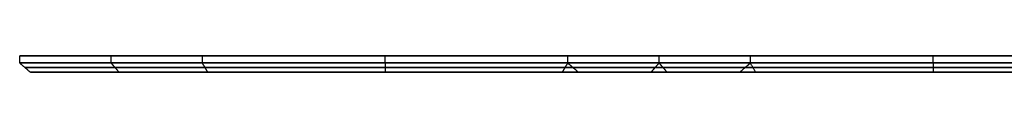
# Model space of a CAD drawing. Units: millimetres. Extents: x 21179 to 23379, y -206 to -197.
# Drawn here: x 21179 to 21718, y -206 to -197 of the extents above; entities that cross this region are included whole.
import ezdxf

# ---------------------------------------------------------------- set-up
doc = ezdxf.new("R2010")
doc.units = ezdxf.units.MM
doc.layers.add('Default', color=18, linetype='Continuous', true_color=0x000000)

msp = doc.modelspace()

# ---------------------------------------------------------------- linework, layer by layer
at = {"layer": 'Default'}
for p, q in [((21178.77, -196.79, 1159.86), (21578.77, -196.79, 1159.86)), ((21178.77, -196.79, 467.04), (21578.77, -196.79, 467.04)), ((21178.77, -196.79, 813.45), (21578.77, -196.79, 813.45)), ((21378.77, -196.79, 1333.07), (21378.77, -196.79, 986.66)), ((21378.77, -196.79, 640.25), (21378.77, -196.79, 293.83)), ((21378.77, -196.79, 986.66), (21378.77, -196.79, 640.25)), ((21478.77, -196.79, 986.66), (21878.77, -196.79, 986.66)), ((21478.77, -196.79, 293.83), (21878.77, -196.79, 293.83)), ((21478.77, -196.79, 640.25), (21878.77, -196.79, 640.25)), ((21678.77, -196.79, 1159.86), (21678.77, -196.79, 813.45)), ((21678.77, -196.79, 467.04), (21678.77, -196.79, 120.63)), ((21678.77, -196.79, 813.45), (21678.77, -196.79, 467.04)), ((21184.61, -205.79, 1159.86), (21572.93, -205.79, 1159.86)), ((21184.61, -205.79, 467.04), (21572.93, -205.79, 467.04)), ((21184.61, -205.79, 813.45), (21572.93, -205.79, 813.45)), ((21281.69, -205.79, 1328.01), (21475.85, -205.79, 1328.01)), ((21475.85, -205.79, 991.71), (21281.69, -205.79, 991.71)), ((21281.69, -205.79, 635.19), (21475.85, -205.79, 635.19)), ((21475.85, -205.79, 298.89), (21281.69, -205.79, 298.89)), ((21281.69, -205.79, 981.6), (21475.85, -205.79, 981.6)), ((21475.85, -205.79, 645.3), (21281.69, -205.79, 645.3)), ((21378.77, -205.79, 1328.01), (21378.77, -205.79, 991.71)), ((21378.77, -205.79, 635.19), (21378.77, -205.79, 298.89)), ((21378.77, -205.79, 981.6), (21378.77, -205.79, 645.3)), ((21484.61, -205.79, 986.66), (21872.93, -205.79, 986.66)), ((21484.61, -205.79, 293.83), (21872.93, -205.79, 293.83)), ((21484.61, -205.79, 640.25), (21872.93, -205.79, 640.25)), ((21581.69, -205.79, 1154.8), (21775.85, -205.79, 1154.8)), ((21775.85, -205.79, 818.51), (21581.69, -205.79, 818.51)), ((21581.69, -205.79, 461.98), (21775.85, -205.79, 461.98)), ((21775.85, -205.79, 125.69), (21581.69, -205.79, 125.69)), ((21581.69, -205.79, 808.39), (21775.85, -205.79, 808.39)), ((21775.85, -205.79, 472.1), (21581.69, -205.79, 472.1)), ((21678.77, -205.79, 1154.8), (21678.77, -205.79, 818.51)), ((21678.77, -205.79, 461.98), (21678.77, -205.79, 125.69)), ((21678.77, -205.79, 808.39), (21678.77, -205.79, 472.1))]:
    msp.add_line(p, q, dxfattribs=at)
for points, degree in [([(21278.77, -196.79, 986.66), (21228.77, -196.79, 1073.26), (21178.77, -196.79, 1159.86)], 2), ([(21178.77, -196.79, 1159.86), (21228.77, -196.79, 1246.46), (21278.77, -196.79, 1333.07)], 2), ([(21178.77, -200.73, 1159.86), (21178.77, -198.76, 1159.86), (21178.77, -196.79, 1159.86)], 2), ([(21278.77, -196.79, 293.83), (21228.77, -196.79, 380.44), (21178.77, -196.79, 467.04)], 2), ([(21178.77, -196.79, 467.04), (21228.77, -196.79, 553.64), (21278.77, -196.79, 640.25)], 2), ([(21178.77, -200.73, 467.04), (21178.77, -198.76, 467.04), (21178.77, -196.79, 467.04)], 2), ([(21278.77, -196.79, 640.25), (21228.77, -196.79, 726.85), (21178.77, -196.79, 813.45)], 2), ([(21178.77, -196.79, 813.45), (21228.77, -196.79, 900.05), (21278.77, -196.79, 986.66)], 2), ([(21178.77, -200.73, 813.45), (21178.77, -198.76, 813.45), (21178.77, -196.79, 813.45)], 2), ([(21228.77, -200.73, 1073.26), (21228.77, -198.76, 1073.26), (21228.77, -196.79, 1073.26)], 2), ([(21228.77, -200.73, 1246.46), (21228.77, -198.76, 1246.46), (21228.77, -196.79, 1246.46)], 2), ([(21228.77, -200.73, 380.44), (21228.77, -198.76, 380.44), (21228.77, -196.79, 380.44)], 2), ([(21228.77, -200.73, 553.64), (21228.77, -198.76, 553.64), (21228.77, -196.79, 553.64)], 2), ([(21228.77, -200.73, 726.85), (21228.77, -198.76, 726.85), (21228.77, -196.79, 726.85)], 2), ([(21228.77, -200.73, 900.05), (21228.77, -198.76, 900.05), (21228.77, -196.79, 900.05)], 2), ([(21478.77, -196.79, 986.66), (21378.77, -196.79, 986.66), (21278.77, -196.79, 986.66)], 2), ([(21278.77, -196.79, 1333.07), (21378.77, -196.79, 1333.07), (21478.77, -196.79, 1333.07)], 2), ([(21278.77, -200.73, 986.66), (21278.77, -198.76, 986.66), (21278.77, -196.79, 986.66)], 2), ([(21278.77, -200.73, 1333.07), (21278.77, -198.76, 1333.07), (21278.77, -196.79, 1333.07)], 2), ([(21478.77, -196.79, 293.83), (21378.77, -196.79, 293.83), (21278.77, -196.79, 293.83)], 2), ([(21278.77, -196.79, 640.25), (21378.77, -196.79, 640.25), (21478.77, -196.79, 640.25)], 2), ([(21278.77, -200.73, 293.83), (21278.77, -198.76, 293.83), (21278.77, -196.79, 293.83)], 2), ([(21278.77, -200.73, 640.25), (21278.77, -198.76, 640.25), (21278.77, -196.79, 640.25)], 2), ([(21478.77, -196.79, 640.25), (21378.77, -196.79, 640.25), (21278.77, -196.79, 640.25)], 2), ([(21278.77, -196.79, 986.66), (21378.77, -196.79, 986.66), (21478.77, -196.79, 986.66)], 2), ([(21278.77, -200.73, 640.25), (21278.77, -198.76, 640.25), (21278.77, -196.79, 640.25)], 2), ([(21278.77, -200.73, 986.66), (21278.77, -198.76, 986.66), (21278.77, -196.79, 986.66)], 2), ([(21378.77, -200.73, 986.66), (21378.77, -198.76, 986.66), (21378.77, -196.79, 986.66)], 2), ([(21378.77, -200.73, 1333.07), (21378.77, -198.76, 1333.07), (21378.77, -196.79, 1333.07)], 2), ([(21378.77, -200.73, 293.83), (21378.77, -198.76, 293.83), (21378.77, -196.79, 293.83)], 2), ([(21378.77, -200.73, 640.25), (21378.77, -198.76, 640.25), (21378.77, -196.79, 640.25)], 2), ([(21378.77, -200.73, 640.25), (21378.77, -198.76, 640.25), (21378.77, -196.79, 640.25)], 2), ([(21378.77, -200.73, 986.66), (21378.77, -198.76, 986.66), (21378.77, -196.79, 986.66)], 2), ([(21578.77, -196.79, 1159.86), (21528.77, -196.79, 1073.26), (21478.77, -196.79, 986.66)], 2), ([(21478.77, -196.79, 1333.07), (21528.77, -196.79, 1246.46), (21578.77, -196.79, 1159.86)], 2), ([(21478.77, -200.73, 986.66), (21478.77, -198.76, 986.66), (21478.77, -196.79, 986.66)], 2), ([(21478.77, -200.73, 1333.07), (21478.77, -198.76, 1333.07), (21478.77, -196.79, 1333.07)], 2), ([(21578.77, -196.79, 813.45), (21528.77, -196.79, 900.05), (21478.77, -196.79, 986.66)], 2), ([(21478.77, -196.79, 986.66), (21528.77, -196.79, 1073.26), (21578.77, -196.79, 1159.86)], 2), ([(21478.77, -200.73, 986.66), (21478.77, -198.76, 986.66), (21478.77, -196.79, 986.66)], 2), ([(21578.77, -196.79, 120.63), (21528.77, -196.79, 207.23), (21478.77, -196.79, 293.83)], 2), ([(21478.77, -196.79, 293.83), (21528.77, -196.79, 380.44), (21578.77, -196.79, 467.04)], 2), ([(21478.77, -200.73, 293.83), (21478.77, -198.76, 293.83), (21478.77, -196.79, 293.83)], 2), ([(21578.77, -196.79, 467.04), (21528.77, -196.79, 380.44), (21478.77, -196.79, 293.83)], 2), ([(21478.77, -196.79, 640.25), (21528.77, -196.79, 553.64), (21578.77, -196.79, 467.04)], 2), ([(21478.77, -200.73, 293.83), (21478.77, -198.76, 293.83), (21478.77, -196.79, 293.83)], 2), ([(21478.77, -200.73, 640.25), (21478.77, -198.76, 640.25), (21478.77, -196.79, 640.25)], 2), ([(21578.77, -196.79, 467.04), (21528.77, -196.79, 553.64), (21478.77, -196.79, 640.25)], 2), ([(21478.77, -196.79, 640.25), (21528.77, -196.79, 726.85), (21578.77, -196.79, 813.45)], 2), ([(21478.77, -200.73, 640.25), (21478.77, -198.76, 640.25), (21478.77, -196.79, 640.25)], 2), ([(21578.77, -196.79, 813.45), (21528.77, -196.79, 726.85), (21478.77, -196.79, 640.25)], 2), ([(21478.77, -196.79, 986.66), (21528.77, -196.79, 900.05), (21578.77, -196.79, 813.45)], 2), ([(21478.77, -200.73, 640.25), (21478.77, -198.76, 640.25), (21478.77, -196.79, 640.25)], 2), ([(21478.77, -200.73, 986.66), (21478.77, -198.76, 986.66), (21478.77, -196.79, 986.66)], 2), ([(21528.77, -200.73, 1073.26), (21528.77, -198.76, 1073.26), (21528.77, -196.79, 1073.26)], 2), ([(21528.77, -200.73, 1246.46), (21528.77, -198.76, 1246.46), (21528.77, -196.79, 1246.46)], 2), ([(21528.77, -200.73, 900.05), (21528.77, -198.76, 900.05), (21528.77, -196.79, 900.05)], 2), ([(21528.77, -200.73, 1073.26), (21528.77, -198.76, 1073.26), (21528.77, -196.79, 1073.26)], 2), ([(21528.77, -200.73, 207.23), (21528.77, -198.76, 207.23), (21528.77, -196.79, 207.23)], 2), ([(21528.77, -200.73, 380.44), (21528.77, -198.76, 380.44), (21528.77, -196.79, 380.44)], 2), ([(21528.77, -200.73, 380.44), (21528.77, -198.76, 380.44), (21528.77, -196.79, 380.44)], 2), ([(21528.77, -200.73, 553.64), (21528.77, -198.76, 553.64), (21528.77, -196.79, 553.64)], 2), ([(21528.77, -200.73, 553.64), (21528.77, -198.76, 553.64), (21528.77, -196.79, 553.64)], 2), ([(21528.77, -200.73, 726.85), (21528.77, -198.76, 726.85), (21528.77, -196.79, 726.85)], 2), ([(21528.77, -200.73, 726.85), (21528.77, -198.76, 726.85), (21528.77, -196.79, 726.85)], 2), ([(21528.77, -200.73, 900.05), (21528.77, -198.76, 900.05), (21528.77, -196.79, 900.05)], 2), ([(21578.77, -200.73, 1159.86), (21578.77, -198.76, 1159.86), (21578.77, -196.79, 1159.86)], 2), ([(21778.77, -196.79, 813.45), (21678.77, -196.79, 813.45), (21578.77, -196.79, 813.45)], 2), ([(21578.77, -196.79, 1159.86), (21678.77, -196.79, 1159.86), (21778.77, -196.79, 1159.86)], 2), ([(21578.77, -200.73, 813.45), (21578.77, -198.76, 813.45), (21578.77, -196.79, 813.45)], 2), ([(21578.77, -200.73, 1159.86), (21578.77, -198.76, 1159.86), (21578.77, -196.79, 1159.86)], 2), ([(21778.77, -196.79, 120.63), (21678.77, -196.79, 120.63), (21578.77, -196.79, 120.63)], 2), ([(21578.77, -196.79, 467.04), (21678.77, -196.79, 467.04), (21778.77, -196.79, 467.04)], 2), ([(21578.77, -200.73, 120.63), (21578.77, -198.76, 120.63), (21578.77, -196.79, 120.63)], 2), ([(21578.77, -200.73, 467.04), (21578.77, -198.76, 467.04), (21578.77, -196.79, 467.04)], 2), ([(21578.77, -200.73, 467.04), (21578.77, -198.76, 467.04), (21578.77, -196.79, 467.04)], 2), ([(21778.77, -196.79, 467.04), (21678.77, -196.79, 467.04), (21578.77, -196.79, 467.04)], 2), ([(21578.77, -196.79, 813.45), (21678.77, -196.79, 813.45), (21778.77, -196.79, 813.45)], 2), ([(21578.77, -200.73, 467.04), (21578.77, -198.76, 467.04), (21578.77, -196.79, 467.04)], 2), ([(21578.77, -200.73, 813.45), (21578.77, -198.76, 813.45), (21578.77, -196.79, 813.45)], 2), ([(21578.77, -200.73, 813.45), (21578.77, -198.76, 813.45), (21578.77, -196.79, 813.45)], 2), ([(21678.77, -200.73, 813.45), (21678.77, -198.76, 813.45), (21678.77, -196.79, 813.45)], 2), ([(21678.77, -200.73, 1159.86), (21678.77, -198.76, 1159.86), (21678.77, -196.79, 1159.86)], 2), ([(21678.77, -200.73, 120.63), (21678.77, -198.76, 120.63), (21678.77, -196.79, 120.63)], 2), ([(21678.77, -200.73, 467.04), (21678.77, -198.76, 467.04), (21678.77, -196.79, 467.04)], 2), ([(21678.77, -200.73, 467.04), (21678.77, -198.76, 467.04), (21678.77, -196.79, 467.04)], 2), ([(21678.77, -200.73, 813.45), (21678.77, -198.76, 813.45), (21678.77, -196.79, 813.45)], 2), ([(21278.77, -200.73, 986.66), (21228.77, -200.73, 1073.26), (21178.77, -200.73, 1159.86)], 2), ([(21178.77, -200.73, 1159.86), (21228.77, -200.73, 1246.46), (21278.77, -200.73, 1333.07)], 2), ([(21184.61, -205.79, 1159.86), (21184.39, -205.6, 1159.86), (21183.96, -205.23, 1159.86), (21183.31, -204.67, 1159.86), (21182.66, -204.1, 1159.86), (21182.01, -203.54, 1159.86), (21181.37, -202.98, 1159.86), (21180.72, -202.42, 1159.86), (21180.07, -201.86, 1159.86), (21179.42, -201.3, 1159.86), (21178.99, -200.92, 1159.86), (21178.77, -200.73, 1159.86)], 3), ([(21278.77, -200.73, 293.83), (21228.77, -200.73, 380.44), (21178.77, -200.73, 467.04)], 2), ([(21178.77, -200.73, 467.04), (21228.77, -200.73, 553.64), (21278.77, -200.73, 640.25)], 2), ([(21184.61, -205.79, 467.04), (21184.39, -205.6, 467.04), (21183.96, -205.23, 467.04), (21183.31, -204.67, 467.04), (21182.66, -204.1, 467.04), (21182.01, -203.54, 467.04), (21181.37, -202.98, 467.04), (21180.72, -202.42, 467.04), (21180.07, -201.86, 467.04), (21179.42, -201.3, 467.04), (21178.99, -200.92, 467.04), (21178.77, -200.73, 467.04)], 3), ([(21278.77, -200.73, 640.25), (21228.77, -200.73, 726.85), (21178.77, -200.73, 813.45)], 2), ([(21178.77, -200.73, 813.45), (21228.77, -200.73, 900.05), (21278.77, -200.73, 986.66)], 2), ([(21178.77, -200.73, 813.45), (21178.99, -200.92, 813.45), (21179.42, -201.3, 813.45), (21180.07, -201.86, 813.45), (21180.72, -202.42, 813.45), (21181.37, -202.98, 813.45), (21182.01, -203.54, 813.45), (21182.66, -204.1, 813.45), (21183.31, -204.67, 813.45), (21183.96, -205.23, 813.45), (21184.39, -205.6, 813.45), (21184.61, -205.79, 813.45)], 3), ([(21280.23, -203.26, 989.18), (21230.96, -203.26, 1074.52), (21181.69, -203.26, 1159.86)], 2), ([(21181.69, -203.26, 1159.86), (21230.96, -203.26, 1245.2), (21280.23, -203.26, 1330.54)], 2), ([(21280.23, -203.26, 296.36), (21230.96, -203.26, 381.7), (21181.69, -203.26, 467.04)], 2), ([(21181.69, -203.26, 467.04), (21230.96, -203.26, 552.38), (21280.23, -203.26, 637.72)], 2), ([(21280.23, -203.26, 642.77), (21230.96, -203.26, 728.11), (21181.69, -203.26, 813.45)], 2), ([(21181.69, -203.26, 813.45), (21230.96, -203.26, 898.79), (21280.23, -203.26, 984.13)], 2), ([(21228.77, -200.73, 1073.26), (21230.96, -203.26, 1074.52), (21233.15, -205.79, 1075.79)], 2), ([(21228.77, -200.73, 1246.46), (21230.96, -203.26, 1245.2), (21233.15, -205.79, 1243.93)], 2), ([(21228.77, -200.73, 380.44), (21230.96, -203.26, 381.7), (21233.15, -205.79, 382.97)], 2), ([(21228.77, -200.73, 553.64), (21230.96, -203.26, 552.38), (21233.15, -205.79, 551.11)], 2), ([(21228.77, -200.73, 726.85), (21230.96, -203.26, 728.11), (21233.15, -205.79, 729.38)], 2), ([(21228.77, -200.73, 900.05), (21230.96, -203.26, 898.79), (21233.15, -205.79, 897.52)], 2), ([(21478.77, -200.73, 986.66), (21378.77, -200.73, 986.66), (21278.77, -200.73, 986.66)], 2), ([(21278.77, -200.73, 1333.07), (21378.77, -200.73, 1333.07), (21478.77, -200.73, 1333.07)], 2), ([(21278.77, -200.73, 986.66), (21278.88, -200.92, 986.84), (21279.09, -201.3, 987.22), (21279.42, -201.86, 987.78), (21279.74, -202.42, 988.34), (21280.07, -202.98, 988.9), (21280.39, -203.54, 989.46), (21280.72, -204.1, 990.03), (21281.04, -204.67, 990.59), (21281.37, -205.23, 991.15), (21281.58, -205.6, 991.53), (21281.69, -205.79, 991.71)], 3), ([(21278.77, -200.73, 1333.07), (21278.88, -200.92, 1332.88), (21279.09, -201.3, 1332.5), (21279.42, -201.86, 1331.94), (21279.74, -202.42, 1331.38), (21280.07, -202.98, 1330.82), (21280.39, -203.54, 1330.26), (21280.72, -204.1, 1329.69), (21281.04, -204.67, 1329.13), (21281.37, -205.23, 1328.57), (21281.58, -205.6, 1328.2), (21281.69, -205.79, 1328.01)], 3), ([(21478.77, -200.73, 293.83), (21378.77, -200.73, 293.83), (21278.77, -200.73, 293.83)], 2), ([(21278.77, -200.73, 640.25), (21378.77, -200.73, 640.25), (21478.77, -200.73, 640.25)], 2), ([(21278.77, -200.73, 293.83), (21278.88, -200.92, 294.02), (21279.09, -201.3, 294.4), (21279.42, -201.86, 294.96), (21279.74, -202.42, 295.52), (21280.07, -202.98, 296.08), (21280.39, -203.54, 296.64), (21280.72, -204.1, 297.21), (21281.04, -204.67, 297.77), (21281.37, -205.23, 298.33), (21281.58, -205.6, 298.7), (21281.69, -205.79, 298.89)], 3), ([(21281.69, -205.79, 635.19), (21281.58, -205.6, 635.38), (21281.37, -205.23, 635.75), (21281.04, -204.67, 636.31), (21280.72, -204.1, 636.87), (21280.39, -203.54, 637.44), (21280.07, -202.98, 638), (21279.74, -202.42, 638.56), (21279.42, -201.86, 639.12), (21279.09, -201.3, 639.68), (21278.88, -200.92, 640.06), (21278.77, -200.73, 640.25)], 3), ([(21478.77, -200.73, 640.25), (21378.77, -200.73, 640.25), (21278.77, -200.73, 640.25)], 2), ([(21278.77, -200.73, 986.66), (21378.77, -200.73, 986.66), (21478.77, -200.73, 986.66)], 2), ([(21278.77, -200.73, 640.25), (21278.88, -200.92, 640.43), (21279.09, -201.3, 640.81), (21279.42, -201.86, 641.37), (21279.74, -202.42, 641.93), (21280.07, -202.98, 642.49), (21280.39, -203.54, 643.05), (21280.72, -204.1, 643.62), (21281.04, -204.67, 644.18), (21281.37, -205.23, 644.74), (21281.58, -205.6, 645.12), (21281.69, -205.79, 645.3)], 3), ([(21278.77, -200.73, 986.66), (21278.88, -200.92, 986.47), (21279.09, -201.3, 986.09), (21279.42, -201.86, 985.53), (21279.74, -202.42, 984.97), (21280.07, -202.98, 984.41), (21280.39, -203.54, 983.85), (21280.72, -204.1, 983.28), (21281.04, -204.67, 982.72), (21281.37, -205.23, 982.16), (21281.58, -205.6, 981.79), (21281.69, -205.79, 981.6)], 3), ([(21477.31, -203.26, 989.18), (21378.77, -203.26, 989.18), (21280.23, -203.26, 989.18)], 2), ([(21280.23, -203.26, 1330.54), (21378.77, -203.26, 1330.54), (21477.31, -203.26, 1330.54)], 2), ([(21477.31, -203.26, 296.36), (21378.77, -203.26, 296.36), (21280.23, -203.26, 296.36)], 2), ([(21280.23, -203.26, 637.72), (21378.77, -203.26, 637.72), (21477.31, -203.26, 637.72)], 2), ([(21477.31, -203.26, 642.77), (21378.77, -203.26, 642.77), (21280.23, -203.26, 642.77)], 2), ([(21280.23, -203.26, 984.13), (21378.77, -203.26, 984.13), (21477.31, -203.26, 984.13)], 2), ([(21378.77, -200.73, 986.66), (21378.77, -203.26, 989.18), (21378.77, -205.79, 991.71)], 2), ([(21378.77, -200.73, 1333.07), (21378.77, -203.26, 1330.54), (21378.77, -205.79, 1328.01)], 2), ([(21378.77, -200.73, 293.83), (21378.77, -203.26, 296.36), (21378.77, -205.79, 298.89)], 2), ([(21378.77, -200.73, 640.25), (21378.77, -203.26, 637.72), (21378.77, -205.79, 635.19)], 2), ([(21378.77, -200.73, 640.25), (21378.77, -203.26, 642.77), (21378.77, -205.79, 645.3)], 2), ([(21378.77, -200.73, 986.66), (21378.77, -203.26, 984.13), (21378.77, -205.79, 981.6)], 2), ([(21475.85, -205.79, 991.71), (21475.96, -205.6, 991.53), (21476.17, -205.23, 991.15), (21476.5, -204.67, 990.59), (21476.82, -204.1, 990.03), (21477.15, -203.54, 989.46), (21477.47, -202.98, 988.9), (21477.8, -202.42, 988.34), (21478.12, -201.86, 987.78), (21478.45, -201.3, 987.22), (21478.66, -200.92, 986.84), (21478.77, -200.73, 986.66)], 3), ([(21475.85, -205.79, 1328.01), (21475.96, -205.6, 1328.2), (21476.17, -205.23, 1328.57), (21476.5, -204.67, 1329.13), (21476.82, -204.1, 1329.69), (21477.15, -203.54, 1330.26), (21477.47, -202.98, 1330.82), (21477.8, -202.42, 1331.38), (21478.12, -201.86, 1331.94), (21478.45, -201.3, 1332.5), (21478.66, -200.92, 1332.88), (21478.77, -200.73, 1333.07)], 3), ([(21475.85, -205.79, 298.89), (21475.96, -205.6, 298.7), (21476.17, -205.23, 298.33), (21476.5, -204.67, 297.77), (21476.82, -204.1, 297.21), (21477.15, -203.54, 296.64), (21477.47, -202.98, 296.08), (21477.8, -202.42, 295.52), (21478.12, -201.86, 294.96), (21478.45, -201.3, 294.4), (21478.66, -200.92, 294.02), (21478.77, -200.73, 293.83)], 3), ([(21475.85, -205.79, 635.19), (21475.96, -205.6, 635.38), (21476.17, -205.23, 635.75), (21476.5, -204.67, 636.31), (21476.82, -204.1, 636.87), (21477.15, -203.54, 637.44), (21477.47, -202.98, 638), (21477.8, -202.42, 638.56), (21478.12, -201.86, 639.12), (21478.45, -201.3, 639.68), (21478.66, -200.92, 640.06), (21478.77, -200.73, 640.25)], 3), ([(21475.85, -205.79, 645.3), (21475.96, -205.6, 645.12), (21476.17, -205.23, 644.74), (21476.5, -204.67, 644.18), (21476.82, -204.1, 643.62), (21477.15, -203.54, 643.05), (21477.47, -202.98, 642.49), (21477.8, -202.42, 641.93), (21478.12, -201.86, 641.37), (21478.45, -201.3, 640.81), (21478.66, -200.92, 640.43), (21478.77, -200.73, 640.25)], 3), ([(21478.77, -200.73, 986.66), (21478.66, -200.92, 986.47), (21478.45, -201.3, 986.09), (21478.12, -201.86, 985.53), (21477.8, -202.42, 984.97), (21477.47, -202.98, 984.41), (21477.15, -203.54, 983.85), (21476.82, -204.1, 983.28), (21476.5, -204.67, 982.72), (21476.17, -205.23, 982.16), (21475.96, -205.6, 981.79), (21475.85, -205.79, 981.6)], 3), ([(21575.85, -203.26, 1159.86), (21526.58, -203.26, 1074.52), (21477.31, -203.26, 989.18)], 2), ([(21477.31, -203.26, 1330.54), (21526.58, -203.26, 1245.2), (21575.85, -203.26, 1159.86)], 2), ([(21575.85, -203.26, 467.04), (21526.58, -203.26, 381.7), (21477.31, -203.26, 296.36)], 2), ([(21477.31, -203.26, 637.72), (21526.58, -203.26, 552.38), (21575.85, -203.26, 467.04)], 2), ([(21575.85, -203.26, 813.45), (21526.58, -203.26, 728.11), (21477.31, -203.26, 642.77)], 2), ([(21477.31, -203.26, 984.13), (21526.58, -203.26, 898.79), (21575.85, -203.26, 813.45)], 2), ([(21578.77, -200.73, 1159.86), (21528.77, -200.73, 1073.26), (21478.77, -200.73, 986.66)], 2), ([(21478.77, -200.73, 1333.07), (21528.77, -200.73, 1246.46), (21578.77, -200.73, 1159.86)], 2), ([(21578.77, -200.73, 813.45), (21528.77, -200.73, 900.05), (21478.77, -200.73, 986.66)], 2), ([(21478.77, -200.73, 986.66), (21528.77, -200.73, 1073.26), (21578.77, -200.73, 1159.86)], 2), ([(21478.77, -200.73, 986.66), (21478.99, -200.92, 986.66), (21479.42, -201.3, 986.66), (21480.07, -201.86, 986.66), (21480.72, -202.42, 986.66), (21481.37, -202.98, 986.66), (21482.01, -203.54, 986.66), (21482.66, -204.1, 986.66), (21483.31, -204.67, 986.66), (21483.96, -205.23, 986.66), (21484.39, -205.6, 986.66), (21484.61, -205.79, 986.66)], 3), ([(21578.77, -200.73, 120.63), (21528.77, -200.73, 207.23), (21478.77, -200.73, 293.83)], 2), ([(21478.77, -200.73, 293.83), (21528.77, -200.73, 380.44), (21578.77, -200.73, 467.04)], 2), ([(21484.61, -205.79, 293.83), (21484.39, -205.6, 293.83), (21483.96, -205.23, 293.83), (21483.31, -204.67, 293.83), (21482.66, -204.1, 293.83), (21482.01, -203.54, 293.83), (21481.37, -202.98, 293.83), (21480.72, -202.42, 293.83), (21480.07, -201.86, 293.83), (21479.42, -201.3, 293.83), (21478.99, -200.92, 293.83), (21478.77, -200.73, 293.83)], 3), ([(21578.77, -200.73, 467.04), (21528.77, -200.73, 380.44), (21478.77, -200.73, 293.83)], 2), ([(21478.77, -200.73, 640.25), (21528.77, -200.73, 553.64), (21578.77, -200.73, 467.04)], 2), ([(21578.77, -200.73, 467.04), (21528.77, -200.73, 553.64), (21478.77, -200.73, 640.25)], 2), ([(21478.77, -200.73, 640.25), (21528.77, -200.73, 726.85), (21578.77, -200.73, 813.45)], 2), ([(21484.61, -205.79, 640.25), (21484.39, -205.6, 640.25), (21483.96, -205.23, 640.25), (21483.31, -204.67, 640.25), (21482.66, -204.1, 640.25), (21482.01, -203.54, 640.25), (21481.37, -202.98, 640.25), (21480.72, -202.42, 640.25), (21480.07, -201.86, 640.25), (21479.42, -201.3, 640.25), (21478.99, -200.92, 640.25), (21478.77, -200.73, 640.25)], 3), ([(21578.77, -200.73, 813.45), (21528.77, -200.73, 726.85), (21478.77, -200.73, 640.25)], 2), ([(21478.77, -200.73, 986.66), (21528.77, -200.73, 900.05), (21578.77, -200.73, 813.45)], 2), ([(21580.23, -203.26, 815.98), (21530.96, -203.26, 901.32), (21481.69, -203.26, 986.66)], 2), ([(21481.69, -203.26, 986.66), (21530.96, -203.26, 1071.99), (21580.23, -203.26, 1157.33)], 2), ([(21580.23, -203.26, 123.16), (21530.96, -203.26, 208.5), (21481.69, -203.26, 293.83)], 2), ([(21481.69, -203.26, 293.83), (21530.96, -203.26, 379.17), (21580.23, -203.26, 464.51)], 2), ([(21580.23, -203.26, 469.57), (21530.96, -203.26, 554.91), (21481.69, -203.26, 640.25)], 2), ([(21481.69, -203.26, 640.25), (21530.96, -203.26, 725.58), (21580.23, -203.26, 810.92)], 2), ([(21528.77, -200.73, 1073.26), (21526.58, -203.26, 1074.52), (21524.39, -205.79, 1075.79)], 2), ([(21528.77, -200.73, 1246.46), (21526.58, -203.26, 1245.2), (21524.39, -205.79, 1243.93)], 2), ([(21528.77, -200.73, 380.44), (21526.58, -203.26, 381.7), (21524.39, -205.79, 382.97)], 2), ([(21528.77, -200.73, 553.64), (21526.58, -203.26, 552.38), (21524.39, -205.79, 551.11)], 2), ([(21528.77, -200.73, 726.85), (21526.58, -203.26, 728.11), (21524.39, -205.79, 729.38)], 2), ([(21528.77, -200.73, 900.05), (21526.58, -203.26, 898.79), (21524.39, -205.79, 897.52)], 2), ([(21528.77, -200.73, 900.05), (21530.96, -203.26, 901.32), (21533.15, -205.79, 902.58)], 2), ([(21528.77, -200.73, 1073.26), (21530.96, -203.26, 1071.99), (21533.15, -205.79, 1070.73)], 2), ([(21528.77, -200.73, 207.23), (21530.96, -203.26, 208.5), (21533.15, -205.79, 209.76)], 2), ([(21528.77, -200.73, 380.44), (21530.96, -203.26, 379.17), (21533.15, -205.79, 377.91)], 2), ([(21528.77, -200.73, 553.64), (21530.96, -203.26, 554.91), (21533.15, -205.79, 556.17)], 2), ([(21528.77, -200.73, 726.85), (21530.96, -203.26, 725.58), (21533.15, -205.79, 724.32)], 2), ([(21578.77, -200.73, 1159.86), (21578.55, -200.92, 1159.86), (21578.12, -201.3, 1159.86), (21577.47, -201.86, 1159.86), (21576.82, -202.42, 1159.86), (21576.17, -202.98, 1159.86), (21575.53, -203.54, 1159.86), (21574.88, -204.1, 1159.86), (21574.23, -204.67, 1159.86), (21573.58, -205.23, 1159.86), (21573.15, -205.6, 1159.86), (21572.93, -205.79, 1159.86)], 3), ([(21578.77, -200.73, 467.04), (21578.55, -200.92, 467.04), (21578.12, -201.3, 467.04), (21577.47, -201.86, 467.04), (21576.82, -202.42, 467.04), (21576.17, -202.98, 467.04), (21575.53, -203.54, 467.04), (21574.88, -204.1, 467.04), (21574.23, -204.67, 467.04), (21573.58, -205.23, 467.04), (21573.15, -205.6, 467.04), (21572.93, -205.79, 467.04)], 3), ([(21572.93, -205.79, 813.45), (21573.15, -205.6, 813.45), (21573.58, -205.23, 813.45), (21574.23, -204.67, 813.45), (21574.88, -204.1, 813.45), (21575.53, -203.54, 813.45), (21576.17, -202.98, 813.45), (21576.82, -202.42, 813.45), (21577.47, -201.86, 813.45), (21578.12, -201.3, 813.45), (21578.55, -200.92, 813.45), (21578.77, -200.73, 813.45)], 3), ([(21778.77, -200.73, 813.45), (21678.77, -200.73, 813.45), (21578.77, -200.73, 813.45)], 2), ([(21578.77, -200.73, 1159.86), (21678.77, -200.73, 1159.86), (21778.77, -200.73, 1159.86)], 2), ([(21581.69, -205.79, 818.51), (21581.58, -205.6, 818.32), (21581.37, -205.23, 817.95), (21581.04, -204.67, 817.38), (21580.72, -204.1, 816.82), (21580.39, -203.54, 816.26), (21580.07, -202.98, 815.7), (21579.74, -202.42, 815.14), (21579.42, -201.86, 814.57), (21579.09, -201.3, 814.01), (21578.88, -200.92, 813.64), (21578.77, -200.73, 813.45)], 3), ([(21581.69, -205.79, 1154.8), (21581.58, -205.6, 1154.99), (21581.37, -205.23, 1155.37), (21581.04, -204.67, 1155.93), (21580.72, -204.1, 1156.49), (21580.39, -203.54, 1157.05), (21580.07, -202.98, 1157.61), (21579.74, -202.42, 1158.17), (21579.42, -201.86, 1158.74), (21579.09, -201.3, 1159.3), (21578.88, -200.92, 1159.67), (21578.77, -200.73, 1159.86)], 3), ([(21778.77, -200.73, 120.63), (21678.77, -200.73, 120.63), (21578.77, -200.73, 120.63)], 2), ([(21578.77, -200.73, 467.04), (21678.77, -200.73, 467.04), (21778.77, -200.73, 467.04)], 2), ([(21581.69, -205.79, 125.69), (21581.58, -205.6, 125.5), (21581.37, -205.23, 125.13), (21581.04, -204.67, 124.56), (21580.72, -204.1, 124), (21580.39, -203.54, 123.44), (21580.07, -202.98, 122.88), (21579.74, -202.42, 122.32), (21579.42, -201.86, 121.75), (21579.09, -201.3, 121.19), (21578.88, -200.92, 120.82), (21578.77, -200.73, 120.63)], 3), ([(21581.69, -205.79, 461.98), (21581.58, -205.6, 462.17), (21581.37, -205.23, 462.54), (21581.04, -204.67, 463.11), (21580.72, -204.1, 463.67), (21580.39, -203.54, 464.23), (21580.07, -202.98, 464.79), (21579.74, -202.42, 465.35), (21579.42, -201.86, 465.92), (21579.09, -201.3, 466.48), (21578.88, -200.92, 466.85), (21578.77, -200.73, 467.04)], 3), ([(21778.77, -200.73, 467.04), (21678.77, -200.73, 467.04), (21578.77, -200.73, 467.04)], 2), ([(21578.77, -200.73, 813.45), (21678.77, -200.73, 813.45), (21778.77, -200.73, 813.45)], 2), ([(21581.69, -205.79, 472.1), (21581.58, -205.6, 471.91), (21581.37, -205.23, 471.54), (21581.04, -204.67, 470.97), (21580.72, -204.1, 470.41), (21580.39, -203.54, 469.85), (21580.07, -202.98, 469.29), (21579.74, -202.42, 468.73), (21579.42, -201.86, 468.16), (21579.09, -201.3, 467.6), (21578.88, -200.92, 467.23), (21578.77, -200.73, 467.04)], 3), ([(21581.69, -205.79, 808.39), (21581.58, -205.6, 808.58), (21581.37, -205.23, 808.95), (21581.04, -204.67, 809.52), (21580.72, -204.1, 810.08), (21580.39, -203.54, 810.64), (21580.07, -202.98, 811.2), (21579.74, -202.42, 811.76), (21579.42, -201.86, 812.33), (21579.09, -201.3, 812.89), (21578.88, -200.92, 813.26), (21578.77, -200.73, 813.45)], 3), ([(21777.31, -203.26, 815.98), (21678.77, -203.26, 815.98), (21580.23, -203.26, 815.98)], 2), ([(21580.23, -203.26, 1157.33), (21678.77, -203.26, 1157.33), (21777.31, -203.26, 1157.33)], 2), ([(21777.31, -203.26, 123.16), (21678.77, -203.26, 123.16), (21580.23, -203.26, 123.16)], 2), ([(21580.23, -203.26, 464.51), (21678.77, -203.26, 464.51), (21777.31, -203.26, 464.51)], 2), ([(21777.31, -203.26, 469.57), (21678.77, -203.26, 469.57), (21580.23, -203.26, 469.57)], 2), ([(21580.23, -203.26, 810.92), (21678.77, -203.26, 810.92), (21777.31, -203.26, 810.92)], 2), ([(21678.77, -200.73, 813.45), (21678.77, -203.26, 815.98), (21678.77, -205.79, 818.51)], 2), ([(21678.77, -200.73, 1159.86), (21678.77, -203.26, 1157.33), (21678.77, -205.79, 1154.8)], 2), ([(21678.77, -200.73, 120.63), (21678.77, -203.26, 123.16), (21678.77, -205.79, 125.69)], 2), ([(21678.77, -200.73, 467.04), (21678.77, -203.26, 464.51), (21678.77, -205.79, 461.98)], 2), ([(21678.77, -200.73, 467.04), (21678.77, -203.26, 469.57), (21678.77, -205.79, 472.1)], 2), ([(21678.77, -200.73, 813.45), (21678.77, -203.26, 810.92), (21678.77, -205.79, 808.39)], 2), ([(21281.69, -205.79, 991.71), (21233.15, -205.79, 1075.79), (21184.61, -205.79, 1159.86)], 2), ([(21184.61, -205.79, 1159.86), (21233.15, -205.79, 1243.93), (21281.69, -205.79, 1328.01)], 2), ([(21281.69, -205.79, 298.89), (21233.15, -205.79, 382.97), (21184.61, -205.79, 467.04)], 2), ([(21184.61, -205.79, 467.04), (21233.15, -205.79, 551.11), (21281.69, -205.79, 635.19)], 2), ([(21281.69, -205.79, 645.3), (21233.15, -205.79, 729.38), (21184.61, -205.79, 813.45)], 2), ([(21184.61, -205.79, 813.45), (21233.15, -205.79, 897.52), (21281.69, -205.79, 981.6)], 2), ([(21572.93, -205.79, 1159.86), (21524.39, -205.79, 1075.79), (21475.85, -205.79, 991.71)], 2), ([(21475.85, -205.79, 1328.01), (21524.39, -205.79, 1243.93), (21572.93, -205.79, 1159.86)], 2), ([(21572.93, -205.79, 467.04), (21524.39, -205.79, 382.97), (21475.85, -205.79, 298.89)], 2), ([(21475.85, -205.79, 635.19), (21524.39, -205.79, 551.11), (21572.93, -205.79, 467.04)], 2), ([(21572.93, -205.79, 813.45), (21524.39, -205.79, 729.38), (21475.85, -205.79, 645.3)], 2), ([(21475.85, -205.79, 981.6), (21524.39, -205.79, 897.52), (21572.93, -205.79, 813.45)], 2), ([(21581.69, -205.79, 818.51), (21533.15, -205.79, 902.58), (21484.61, -205.79, 986.66)], 2), ([(21484.61, -205.79, 986.66), (21533.15, -205.79, 1070.73), (21581.69, -205.79, 1154.8)], 2), ([(21581.69, -205.79, 125.69), (21533.15, -205.79, 209.76), (21484.61, -205.79, 293.83)], 2), ([(21484.61, -205.79, 293.83), (21533.15, -205.79, 377.91), (21581.69, -205.79, 461.98)], 2), ([(21581.69, -205.79, 472.1), (21533.15, -205.79, 556.17), (21484.61, -205.79, 640.25)], 2), ([(21484.61, -205.79, 640.25), (21533.15, -205.79, 724.32), (21581.69, -205.79, 808.39)], 2)]:
    msp.add_open_spline(points, degree=degree, dxfattribs=at)

doc.saveas('drawing.dxf')
